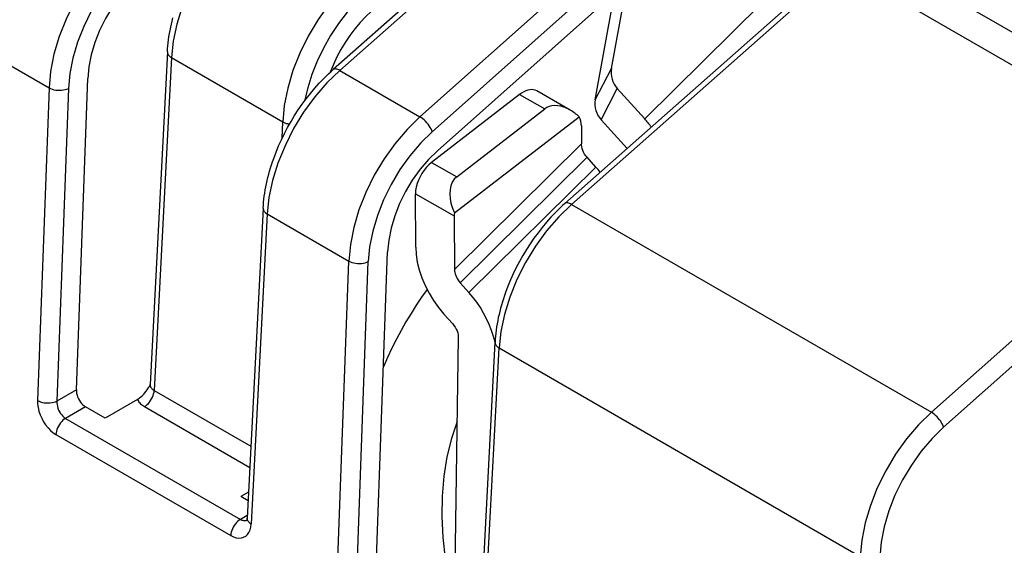
# Model space of a CAD drawing. Extents: x -1 to 395, y 0 to 286.
# Drawn here: x 345 to 357, y 142 to 148 of the extents above; entities that cross this region are included whole.
import ezdxf

# ---------------------------------------------------------------- set-up
doc = ezdxf.new("R2010")
doc.units = 0
doc.layers.get('0').update_dxf_attribs({"linetype": 'CONTINUOUS'})

# ---------------------------------------------------------------- blocks, each defined once
blk = doc.blocks.new('BLOCK800')
at = {"color": 7}
for p, q in [((78.369589, 68.556876), (68.549542, 59.882478)), ((78.609101, 68.523647), (68.789061, 59.849254)), ((72.347896, 56.928534), (84.805612, 68.018181)), ((81.488072, 66.861473), (71.71385, 58.160627)), ((81.933118, 66.319413), (72.158896, 57.618567)), ((87.973041, 64.313106), (101.038881, 56.76954)), ((76.997477, 55.005068), (86.817513, 63.679457)), ((77.23699, 54.97184), (87.057031, 63.646233)), ((87.057031, 63.646233), (100.124764, 56.101574)), ((78.694448, 59.921252), (79.267805, 63.088516)), ((78.102362, 58.780438), (78.808256, 62.679432)), ((79.904629, 58.086805), (84.174993, 62.303082)), ((53.946323, 61.668735), (58.196798, 59.214722)), ((62.510842, 60.528019), (61.88326, 48.415487)), ((62.657103, 60.319681), (62.029084, 48.198685)), ((62.657103, 60.319681), (66.714895, 57.976914)), ((78.102362, 58.780438), (78.694448, 59.921252)), ((68.789061, 59.849254), (71.71385, 58.160627)), ((58.196798, 59.214722), (57.778842, 47.828376)), ((59.19369, 48.219203), (59.609894, 59.557838)), ((58.903406, 59.196646), (58.485451, 47.810301)), ((75.342842, 58.972736), (72.13752, 56.501218)), ((75.342842, 58.972736), (76.261302, 58.446992)), ((77.189588, 58.404917), (75.970388, 59.10281)), ((78.313292, 58.054864), (78.905412, 59.195743)), ((79.904629, 58.086805), (78.905412, 59.195743)), ((72.971212, 54.66092), (77.514863, 58.164379)), ((73.05598, 55.975475), (76.261302, 58.446992)), ((66.693055, 57.381926), (66.714895, 57.976914)), ((77.596545, 57.832734), (77.598977, 57.173761)), ((78.313292, 58.054864), (79.260178, 57.003786)), ((72.97275, 52.606127), (77.598977, 57.173761)), ((72.13752, 56.501218), (73.05598, 55.975475)), ((73.17802, 52.118706), (77.804248, 56.68634)), ((78.125311, 56.330022), (77.804248, 56.68634)), ((73.499083, 51.762388), (78.125311, 56.330022)), ((90.350542, 47.400728), (100.124764, 56.101574)), ((71.558608, 53.415608), (71.551429, 55.360749)), ((71.551429, 55.360749), (72.965571, 54.551268)), ((90.795588, 46.858667), (100.56981, 55.559514)), ((77.23699, 54.97184), (90.350542, 47.400728)), ((66.001804, 54.832393), (65.416845, 43.542468)), ((66.148066, 54.624055), (65.563107, 43.334129)), ((66.148066, 54.624055), (69.123594, 52.906133)), ((72.965571, 54.551268), (72.97275, 52.606127)), ((69.688064, 30.130184), (70.53669, 53.24925)), ((68.273217, 29.739358), (69.123594, 52.906133)), ((68.979825, 29.721282), (69.830202, 52.888058)), ((73.499083, 51.762388), (73.17802, 52.118706)), ((72.585852, 50.977726), (72.906891, 50.621362)), ((73.112339, 50.124685), (72.90752, 37.070671)), ((73.259569, 26.98438), (74.449734, 49.954979)), ((73.405831, 26.776042), (74.595996, 49.74664)), ((74.595996, 49.74664), (87.760286, 42.146234)), ((59.19369, 48.219203), (58.485451, 47.810301)), ((62.029084, 48.198685), (65.552688, 46.164331)), ((61.416181, 47.869397), (60.239041, 47.189775)), ((59.528862, 47.599796), (58.802256, 47.18029)), ((60.239041, 47.189775), (59.528862, 47.599796)), ((61.676015, 47.607958), (65.512715, 45.392838)), ((58.802256, 47.18029), (65.172361, 43.502508)), ((58.449187, 46.589564), (64.819292, 42.911782)), ((65.466047, 44.492112), (65.188788, 44.332036)), ((65.449941, 44.18126), (65.188788, 44.332036)), ((65.422249, 43.646781), (65.172361, 43.502508))]:
    blk.add_line(p, q, dxfattribs=at)
for points in [[(62.510841, 60.528019), (62.517712, 60.637814), (62.526886, 60.747433), (62.538502, 60.858727), (62.552345, 60.969765), (62.568623, 61.082329), (62.587055, 61.194557), (62.607906, 61.308147), (62.630848, 61.421333), (62.656185, 61.535683), (62.683544, 61.649567), (62.713268, 61.764439)], [(65.298096, 65.544876), (64.83046, 65.090912), (64.389206, 64.579613), (63.982937, 64.020935), (63.619553, 63.425743), (63.306129, 62.805634), (63.048763, 62.172672), (62.852467, 61.539177), (62.721062, 60.91748), (62.657104, 60.319679)], [(60.787052, 64.469215), (60.321934, 64.013794), (59.884201, 63.500462), (59.482376, 62.939217), (59.124275, 62.340977), (58.816872, 61.717392), (58.566147, 61.080593), (58.376984, 60.442982), (58.253063, 59.816959), (58.196796, 59.214722)], [(61.232098, 63.927155), (60.813618, 63.5172), (60.419834, 63.055103), (60.058411, 62.54985), (59.736385, 62.011284), (59.460026, 61.449883), (59.234707, 60.876575), (59.064816, 60.302517), (58.953659, 59.738884), (58.903404, 59.196648)], [(61.421101, 63.237125), (61.095615, 62.91827), (60.789341, 62.558861), (60.508236, 62.16589), (60.257771, 61.747005), (60.042824, 61.31036), (59.867573, 60.864452), (59.735439, 60.417965), (59.648983, 59.97958), (59.609894, 59.557838)], [(69.305153, 63.231407), (68.840034, 62.775986), (68.402306, 62.262653), (68.000473, 61.701408), (67.642372, 61.103168), (67.334969, 60.479584), (67.084251, 59.842785), (66.895088, 59.205173), (66.771164, 58.579155), (66.714897, 57.976913)], [(69.750198, 62.689346), (69.397041, 62.348518), (69.06044, 61.969891), (68.745018, 61.55867), (68.455124, 61.120514), (68.194733, 60.661446), (67.967438, 60.187782), (67.77636, 59.706039), (67.62413, 59.222839), (67.51284, 58.744831)], [(69.939194, 61.999317), (69.733231, 61.80452), (69.533905, 61.592812), (69.342751, 61.365822), (69.161224, 61.125282), (68.990723, 60.873039), (68.832542, 60.611023), (68.687904, 60.34124), (68.557915, 60.065754), (68.443565, 59.786678)], [(62.510841, 60.528019), (62.5116, 60.503036), (62.516434, 60.478046), (62.525307, 60.453255), (62.538151, 60.42886), (62.554852, 60.405067), (62.575283, 60.382069), (62.59927, 60.360054), (62.626617, 60.339199), (62.657104, 60.319679)], [(66.001808, 54.832394), (66.008675, 54.942196), (66.017853, 55.051823), (66.029465, 55.16312), (66.043312, 55.274162), (66.059593, 55.386726), (66.078026, 55.498959), (66.098877, 55.612545), (66.121819, 55.725727), (66.147148, 55.840073), (66.174507, 55.953953), (66.204231, 56.068821), (66.235924, 56.183163), (66.269936, 56.298294), (66.30587, 56.412842), (66.344063, 56.527973), (66.384132, 56.642471), (66.47049, 56.871517), (66.56472, 57.099464), (66.666573, 57.325775), (66.775787, 57.549919), (66.89209, 57.771355), (67.01519, 57.989552), (67.144783, 58.203987), (67.280563, 58.414139), (67.422218, 58.619503), (67.569405, 58.819576), (67.721786, 59.01387), (67.879021, 59.201908), (68.040771, 59.38324), (68.123001, 59.471004), (68.20668, 59.5574), (68.290825, 59.641399), (68.376389, 59.723953), (68.462265, 59.803978), (68.549545, 59.882477)], [(68.789055, 59.849255), (68.321419, 59.395287), (67.880165, 58.883987), (67.473892, 58.325306), (67.110512, 57.730122), (66.797089, 57.110008), (66.539719, 56.477047), (66.34343, 55.843552), (66.212021, 55.221855), (66.148064, 54.624054)], [(68.789063, 59.849255), (68.75486, 59.867718), (68.72187, 59.882702), (68.690414, 59.894058), (68.660797, 59.90168), (68.633308, 59.905495), (68.608208, 59.90546), (68.585739, 59.901585), (68.566124, 59.893898), (68.549545, 59.882477)], [(58.196796, 59.214722), (58.25071, 59.188057), (58.310711, 59.165649), (58.375576, 59.147949), (58.443989, 59.135319), (58.514557, 59.128021), (58.585838, 59.126198), (58.656391, 59.129887), (58.724777, 59.139015), (58.789604, 59.153397), (58.849552, 59.172741), (58.903404, 59.196648)], [(75.970383, 59.10281), (75.913673, 59.12875), (75.851936, 59.144608), (75.785873, 59.1502), (75.716232, 59.145462), (75.643806, 59.130447), (75.569405, 59.105328), (75.493866, 59.070389), (75.41806, 59.026024), (75.342842, 58.972736)], [(77.18959, 58.404915), (77.073662, 58.46476), (76.957985, 58.511497), (76.84388, 58.544594), (76.73262, 58.563679), (76.625481, 58.568535), (76.523659, 58.559109), (76.428322, 58.535503), (76.340538, 58.49799), (76.261307, 58.446991)], [(71.713852, 58.160625), (71.248734, 57.705204), (70.811005, 57.191872), (70.409172, 56.630627), (70.051071, 56.032387), (69.743668, 55.408802), (69.49295, 54.772003), (69.303787, 54.134392), (69.179863, 53.508369), (69.123596, 52.906132)], [(72.158897, 57.618568), (72.14196, 57.66917), (72.118248, 57.722794), (72.088234, 57.778358), (72.052521, 57.83474), (72.011826, 57.890812), (71.96698, 57.945435), (71.918877, 57.997517), (71.868484, 58.046005), (71.816826, 58.089928), (71.764931, 58.128391), (71.713852, 58.160629)], [(66.714897, 57.976913), (66.738022, 57.964573), (66.762482, 57.953018), (66.78817, 57.942291), (66.814987, 57.932434), (66.842812, 57.923496), (66.871552, 57.915504), (66.901077, 57.908493), (66.931274, 57.902489), (66.962021, 57.897522)], [(72.158897, 57.618565), (71.740417, 57.208611), (71.346634, 56.746513), (70.985214, 56.241264), (70.663185, 55.702694), (70.386826, 55.141293), (70.161507, 54.567986), (69.991615, 53.993927), (69.880463, 53.430294), (69.830208, 52.888054)], [(77.804245, 56.68634), (77.757584, 56.743343), (77.715179, 56.805843), (77.678391, 56.87183), (77.647881, 56.940128), (77.624222, 57.009464), (77.608185, 57.077606), (77.601372, 57.126659), (77.598976, 57.173759)], [(72.3479, 56.928535), (72.022415, 56.60968), (71.716133, 56.250271), (71.435028, 55.8573), (71.184563, 55.438416), (70.96962, 55.00177), (70.794373, 54.555862), (70.662231, 54.109375), (70.575783, 53.67099), (70.53669, 53.249249)], [(72.13752, 56.501221), (72.041122, 56.418781), (71.949066, 56.323635), (71.863152, 56.217628), (71.785042, 56.102825), (71.716263, 55.981461), (71.658142, 55.855896), (71.611824, 55.728577), (71.578209, 55.601978), (71.557945, 55.478569), (71.551422, 55.360748)], [(73.055984, 55.975475), (72.965874, 55.888363), (72.894035, 55.780434), (72.841896, 55.65382), (72.810486, 55.511017), (72.800415, 55.354855), (72.81189, 55.188412), (72.844681, 55.014977), (72.89814, 54.837982), (72.971214, 54.660919)], [(76.997475, 55.00507), (76.910202, 54.926571), (76.824326, 54.84655), (76.738762, 54.763996), (76.654617, 54.679996), (76.570946, 54.593601), (76.488708, 54.505833), (76.32695, 54.324497), (76.169708, 54.136448), (76.017319, 53.942146), (75.870132, 53.742069), (75.728477, 53.536701), (75.592697, 53.326553), (75.463112, 53.112125), (75.340019, 52.893936), (75.223724, 52.672512), (75.11451, 52.448376), (75.012657, 52.222065), (74.918427, 51.994114), (74.832062, 51.76506), (74.792, 51.650558), (74.753799, 51.535423), (74.717865, 51.420872), (74.683853, 51.30574), (74.652161, 51.191399), (74.622437, 51.076527), (74.595078, 50.962646), (74.56974, 50.848301), (74.546799, 50.735115), (74.525948, 50.621529), (74.507515, 50.5093), (74.491241, 50.39674), (74.477394, 50.285698), (74.465782, 50.1744), (74.456604, 50.064777), (74.449738, 49.954979)], [(77.236984, 54.97184), (76.769348, 54.517872), (76.328094, 54.006573), (75.921829, 53.447891), (75.558441, 52.852707), (75.245018, 52.232594), (74.987656, 51.599632), (74.791359, 50.966137), (74.65995, 50.34444), (74.595993, 49.746639)], [(77.236992, 54.97184), (77.202789, 54.990303), (77.1698, 55.005283), (77.138344, 55.016644), (77.108734, 55.024265), (77.081238, 55.02808), (77.056137, 55.028046), (77.033676, 55.02417), (77.014053, 55.016487), (76.997482, 55.00507)], [(66.001808, 54.832394), (66.002563, 54.807411), (66.007393, 54.782421), (66.016273, 54.757629), (66.029114, 54.733234), (66.045815, 54.709442), (66.066246, 54.686443), (66.090233, 54.664429), (66.117584, 54.643574), (66.148071, 54.624054)], [(71.558601, 53.415607), (71.573578, 53.150452), (71.616348, 52.873451), (71.686249, 52.588997), (71.782173, 52.301605), (71.902588, 52.015835), (72.045586, 51.736214), (72.208908, 51.467182), (72.389954, 51.213009), (72.585846, 50.977726)], [(69.123596, 52.906132), (69.177505, 52.879467), (69.237511, 52.857056), (69.302376, 52.839359), (69.370789, 52.826729), (69.441353, 52.819431), (69.512634, 52.817608), (69.583191, 52.821297), (69.651573, 52.830425), (69.7164, 52.844807), (69.776352, 52.864151), (69.8302, 52.888058)], [(72.972748, 52.606125), (72.975739, 52.553116), (72.984283, 52.497742), (72.998253, 52.440876), (73.017418, 52.383423), (73.041481, 52.32629), (73.070053, 52.270382), (73.102692, 52.216591), (73.13887, 52.165764), (73.178017, 52.118706)], [(71.971977, 51.874786), (71.771523, 51.590416), (71.576843, 51.298626), (71.388039, 50.999542), (71.205177, 50.693302), (71.028351, 50.380039), (70.857628, 50.059891), (70.693092, 49.732994), (70.534813, 49.399498), (70.382858, 49.059547)], [(74.449806, 49.954971), (74.394196, 50.167068), (74.324249, 50.380642), (74.240593, 50.593826), (74.143944, 50.804752), (74.035156, 51.01157), (73.915176, 51.212467), (73.785072, 51.405685), (73.645966, 51.589527), (73.499084, 51.76239)], [(72.906891, 50.621361), (72.954475, 50.563183), (72.99762, 50.499294), (73.034874, 50.431835), (73.065544, 50.362064), (73.089035, 50.291325), (73.104553, 50.222), (73.110748, 50.172272), (73.112335, 50.124683)], [(74.449738, 49.954979), (74.450493, 49.929996), (74.455322, 49.905006), (74.464203, 49.880215), (74.477043, 49.85582), (74.493744, 49.832027), (74.514175, 49.809029), (74.538162, 49.787014), (74.565514, 49.766159), (74.596001, 49.746639)], [(59.193687, 48.2192), (59.195065, 48.157642), (59.203529, 48.093285), (59.218922, 48.027428), (59.240925, 47.961391), (59.269096, 47.896515), (59.302872, 47.834099), (59.341572, 47.775398), (59.384411, 47.721596), (59.430534, 47.673779), (59.479008, 47.632904), (59.528862, 47.599796)], [(61.41618, 47.869396), (61.449062, 47.889668), (61.481358, 47.912029), (61.543591, 47.961761), (61.602036, 48.016247), (61.648739, 48.06514), (61.692429, 48.115173), (61.733234, 48.165634), (61.771351, 48.215984), (61.840614, 48.315117), (61.866562, 48.35463)], [(61.676014, 47.607956), (61.724663, 47.639927), (61.772388, 47.679058), (61.818279, 47.724602), (61.861462, 47.775692), (61.901119, 47.83136), (61.936493, 47.890545), (61.966908, 47.952118), (61.991795, 48.014912), (62.01067, 48.077732), (62.023178, 48.139378), (62.029083, 48.198685)], [(61.883263, 48.415485), (61.883892, 48.388222), (61.888618, 48.361259), (61.897408, 48.334816), (61.910179, 48.309109), (61.92683, 48.284348), (61.947231, 48.260738), (61.971207, 48.238472), (61.998566, 48.217731), (62.029083, 48.198685)], [(57.778843, 47.828377), (57.78159, 47.705254), (57.798527, 47.576542), (57.829308, 47.444824), (57.873314, 47.312759), (57.929657, 47.183002), (57.997208, 47.058167), (58.074604, 46.940765), (58.16029, 46.833164), (58.252533, 46.737526), (58.349483, 46.655777), (58.449188, 46.589565)], [(57.778843, 47.828373), (57.832756, 47.801708), (57.892757, 47.779297), (57.957623, 47.7616), (58.026035, 47.74897), (58.096603, 47.741673), (58.167885, 47.739849), (58.238438, 47.743538), (58.306824, 47.752666), (58.371651, 47.767048), (58.431599, 47.786392), (58.485451, 47.810299)], [(58.485451, 47.810299), (58.484203, 47.747227), (58.490108, 47.681389), (58.50304, 47.614109), (58.522743, 47.546749), (58.54882, 47.480663), (58.580746, 47.417175), (58.617874, 47.357571), (58.659462, 47.303043), (58.70467, 47.2547), (58.75259, 47.213501), (58.802258, 47.18029)], [(61.416183, 47.869396), (61.432732, 47.836887), (61.45256, 47.805), (61.475597, 47.773838), (61.501762, 47.743515), (61.530968, 47.714127), (61.56311, 47.685783), (61.59808, 47.658581), (61.635761, 47.63261), (61.676018, 47.60796)], [(90.35054, 47.400726), (89.885422, 46.945305), (89.447693, 46.431973), (89.04586, 45.870728), (88.687759, 45.272488), (88.380356, 44.648903), (88.129639, 44.012104), (87.940475, 43.374493), (87.816551, 42.748474), (87.760284, 42.146233)], [(90.795586, 46.858669), (90.778648, 46.909271), (90.754936, 46.962894), (90.724922, 47.018459), (90.689209, 47.074841), (90.648514, 47.130913), (90.603668, 47.185535), (90.555565, 47.237617), (90.505173, 47.286106), (90.453514, 47.330029), (90.401619, 47.368492), (90.35054, 47.40073)], [(58.802258, 47.18029), (58.753609, 47.148319), (58.705883, 47.109188), (58.659992, 47.063644), (58.61681, 47.012554), (58.577152, 46.956886), (58.541779, 46.897701), (58.511364, 46.836128), (58.486477, 46.773335), (58.467602, 46.710514), (58.455093, 46.648869), (58.449188, 46.589561)], [(73.066414, 47.070618), (72.857971, 46.442032), (72.697182, 45.775841), (72.585274, 45.077076), (72.523087, 44.35099), (72.511078, 43.603065), (72.549355, 42.838928), (72.637611, 42.064339), (72.7752, 41.285137), (72.961075, 40.507191)], [(90.795586, 46.858665), (90.377106, 46.448711), (89.983322, 45.986614), (89.621902, 45.481361), (89.299873, 44.942795), (89.023514, 44.381393), (88.798195, 43.808086), (88.628304, 43.234028), (88.517151, 42.670395), (88.466888, 42.128159)], [(65.172363, 43.50251), (65.123711, 43.470539), (65.075989, 43.431408), (65.030098, 43.385864), (64.986916, 43.334774), (64.947258, 43.279106), (64.911888, 43.219921), (64.88147, 43.158348), (64.856583, 43.095554), (64.837708, 43.032734), (64.825195, 42.971088), (64.819298, 42.911781)], [(65.172363, 43.502506), (65.199554, 43.488132), (65.226799, 43.476372), (65.253944, 43.467285), (65.28083, 43.46093), (65.307297, 43.457344), (65.333183, 43.456547), (65.358345, 43.458546), (65.382637, 43.463329), (65.405907, 43.470863)], [(65.416847, 43.542469), (65.417603, 43.517487), (65.422432, 43.492496), (65.431313, 43.467705), (65.444153, 43.44331), (65.460854, 43.419518), (65.481285, 43.396519), (65.505272, 43.374504), (65.532623, 43.353649), (65.56311, 43.334129)], [(64.819298, 42.911781), (64.919746, 42.862434), (65.018921, 42.830952), (65.114822, 42.817963), (65.205513, 42.823734), (65.289185, 42.848145), (65.364136, 42.890705), (65.428871, 42.950558), (65.482079, 43.026497), (65.522682, 43.116997), (65.549881, 43.220234), (65.56311, 43.334129)]]:
    blk.add_lwpolyline(points, dxfattribs=at)
for centre, radius, start, end in [((79.530727, 59.771942), 0.849768, 169.877005, 222.659108), ((78.938778, 58.631086), 0.84991, 169.875876, 222.652447), ((76.275827, 56.830739), 1.820275, 47.105965, 59.866157), ((76.95708, 57.854567), 0.638921, 358.044536, 29.04935), ((76.921843, 55.403598), 4.012073, 36.4685, 41.973405), ((75.190095, 53.687184), 3.949698, 38.424429, 41.999549), ((73.993479, 54.553179), 1.027919, 173.983583, 180.106535), ((61.748246, 48.419324), 0.134975, 331.329849, 358.372031), ((65.164829, 43.5451), 0.251852, 338.888541, 359.401465)]:
    blk.add_arc(centre, radius, start, end, dxfattribs=at)

msp = doc.modelspace()

# ---------------------------------------------------------------- block references
at = {"xscale": 0.333333, "yscale": 0.333333, "zscale": 0.333333}
msp.add_blockref('BLOCK800', (326.437329, 127.825754), dxfattribs=at)

doc.saveas('drawing.dxf')
